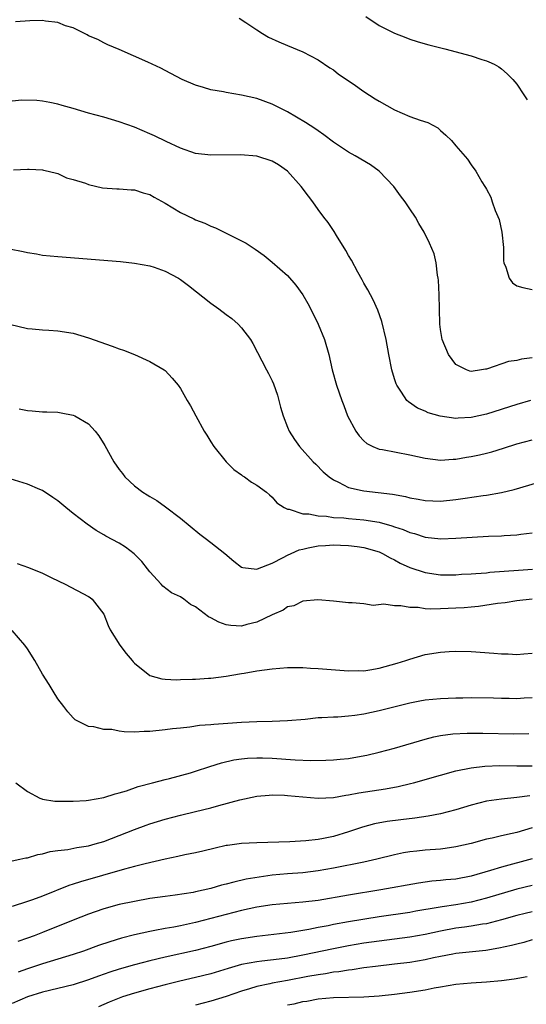
# Model space of a CAD drawing. Units: inches. Extents: x 2589000 to 2592000, y 1494000 to 1497000.
# Drawn here: x 2589696 to 2589762, y 1494690 to 1494819 of the extents above; entities that cross this region are included whole.
import ezdxf

# ---------------------------------------------------------------- set-up
doc = ezdxf.new("R2010")
doc.units = ezdxf.units.IN
doc.header["$MEASUREMENT"] = 0
doc.layers.add('LD25891494_2ft', color=242, linetype='Continuous')

msp = doc.modelspace()

# ---------------------------------------------------------------- linework, layer by layer
at = {"layer": 'LD25891494_2ft'}
for points, elevation in [([(2589763, 1494774.58), (2589761.6, 1494774.4), (2589761, 1494774.23), (2589759.91, 1494774.09), (2589757.14, 1494773.14), (2589757, 1494773.11), (2589756.89, 1494773.11), (2589756.35, 1494773), (2589755, 1494772.81), (2589754.84, 1494772.84), (2589754.39, 1494773), (2589753, 1494773.71), (2589752.04, 1494775), (2589751.22, 1494777), (2589751, 1494778.31), (2589750.91, 1494779), (2589750.86, 1494781), (2589750.84, 1494782.84), (2589750.75, 1494784.75), (2589750.71, 1494785), (2589750.61, 1494785.38), (2589750.44, 1494787), (2589750.18, 1494788.18), (2589749.58, 1494789.58), (2589748.88, 1494791), (2589748.17, 1494792.17), (2589747.72, 1494793), (2589747, 1494794.07), (2589746.4, 1494795), (2589745.79, 1494795.79), (2589744.92, 1494797), (2589743.01, 1494799.01), (2589741.84, 1494799.84), (2589739.85, 1494801), (2589739, 1494801.47), (2589737, 1494802.8), (2589735.76, 1494803.76), (2589735, 1494804.26), (2589734.58, 1494804.58), (2589733.38, 1494805.38), (2589731, 1494806.77), (2589729, 1494807.78), (2589727, 1494808.5), (2589725, 1494808.94), (2589723, 1494809.27), (2589722.64, 1494809.36), (2589721, 1494809.64), (2589720.04, 1494809.96), (2589719, 1494810.23), (2589717.25, 1494811), (2589715, 1494812.18), (2589714.45, 1494812.45), (2589712.76, 1494813.24), (2589709, 1494814.92), (2589707.52, 1494815.52), (2589707, 1494815.76), (2589706.2, 1494816.2), (2589705, 1494816.68), (2589704.81, 1494816.81), (2589703, 1494817.73), (2589701.98, 1494818.02), (2589701, 1494818.44), (2589699.39, 1494818.61), (2589699, 1494818.68), (2589697.33, 1494818.67), (2589695.47, 1494818.53)], 10276), ([(2589724.68, 1494819), (2589725.57, 1494818.44), (2589727, 1494817.47), (2589727.74, 1494817), (2589728.54, 1494816.54), (2589729.89, 1494815.89), (2589731, 1494815.41), (2589733, 1494814.59), (2589735, 1494813.54), (2589736.53, 1494812.53), (2589737, 1494812.24), (2589737.69, 1494811.69), (2589739.58, 1494810.42), (2589741, 1494809.43), (2589742.47, 1494808.46), (2589743, 1494808.14), (2589745, 1494807.02), (2589747, 1494806.16), (2589748.35, 1494805.65), (2589749.34, 1494805.34), (2589750.66, 1494804.66), (2589751, 1494804.33), (2589751.71, 1494803.72), (2589752.45, 1494803), (2589753, 1494802.32), (2589754.55, 1494800.55), (2589755, 1494799.84), (2589755.62, 1494799), (2589756.41, 1494797.59), (2589756.79, 1494797), (2589756.88, 1494796.88), (2589757, 1494796.62), (2589757.58, 1494795.58), (2589757.74, 1494795), (2589758.15, 1494793.85), (2589758.69, 1494792.69), (2589759.03, 1494791.03), (2589759.22, 1494789), (2589759.26, 1494787.26), (2589759.3, 1494787), (2589759.56, 1494786.44), (2589759.99, 1494785), (2589760.41, 1494784.41), (2589761, 1494783.99), (2589761.76, 1494783.76), (2589763, 1494783.53)], 10274), ([(2589741.24, 1494819.24), (2589743, 1494818.06), (2589745, 1494817.03), (2589746.46, 1494816.46), (2589747, 1494816.26), (2589747.94, 1494815.94), (2589749, 1494815.66), (2589749.5, 1494815.5), (2589751.57, 1494815), (2589755, 1494814.07), (2589756.39, 1494813.61), (2589757, 1494813.43), (2589757.31, 1494813.31), (2589758.01, 1494813), (2589758.65, 1494812.65), (2589759, 1494812.36), (2589759.73, 1494811.73), (2589760.48, 1494811), (2589761, 1494810.36), (2589761.92, 1494809), (2589762.34, 1494808.34)], 10272), ([(2589762.76, 1494769), (2589761, 1494768.49), (2589757, 1494767.21), (2589755, 1494766.76), (2589753.3, 1494766.7), (2589753, 1494766.67), (2589750.96, 1494766.96), (2589749.41, 1494767.41), (2589749, 1494767.61), (2589748.02, 1494768.02), (2589746.81, 1494768.81), (2589746.62, 1494769), (2589745.91, 1494770.09), (2589745.29, 1494771), (2589745.2, 1494771.2), (2589745, 1494771.82), (2589744.64, 1494773), (2589744.26, 1494775), (2589743.91, 1494777), (2589743.35, 1494779.35), (2589742.81, 1494780.81), (2589742.19, 1494782.19), (2589741.49, 1494783.49), (2589741, 1494784.33), (2589740.78, 1494784.78), (2589740.21, 1494785.79), (2589739.36, 1494787.36), (2589739, 1494787.96), (2589738.64, 1494788.64), (2589737.41, 1494790.59), (2589737.11, 1494791.11), (2589736.3, 1494792.3), (2589735.74, 1494793), (2589735, 1494793.97), (2589734.3, 1494795), (2589733.73, 1494795.73), (2589732.78, 1494797), (2589731, 1494799), (2589729.81, 1494799.81), (2589729, 1494800.32), (2589727, 1494800.96), (2589724.87, 1494801.13), (2589721, 1494801.07), (2589719, 1494801.32), (2589717, 1494802), (2589715.14, 1494802.86), (2589713.61, 1494803.61), (2589713, 1494803.89), (2589711, 1494804.75), (2589709, 1494805.46), (2589707, 1494806.05), (2589705, 1494806.6), (2589703, 1494807.18), (2589701.57, 1494807.57), (2589701, 1494807.77), (2589699.96, 1494807.96), (2589699, 1494808.17), (2589698.23, 1494808.23), (2589696.26, 1494808.26), (2589695, 1494808.17)], 10278), ([(2589695.19, 1494799.19), (2589697, 1494799.27), (2589697.24, 1494799.24), (2589699, 1494799.16), (2589699.11, 1494799.11), (2589699.73, 1494799), (2589701, 1494798.67), (2589702.11, 1494798.11), (2589703, 1494797.91), (2589704.59, 1494797.41), (2589705, 1494797.24), (2589706.83, 1494796.83), (2589708.68, 1494796.68), (2589709, 1494796.68), (2589710.55, 1494796.55), (2589711, 1494796.54), (2589712.16, 1494796.16), (2589713, 1494795.94), (2589713.59, 1494795.59), (2589715, 1494794.79), (2589717, 1494793.58), (2589718.75, 1494792.75), (2589719, 1494792.62), (2589720.19, 1494792.19), (2589721, 1494791.8), (2589721.59, 1494791.59), (2589723, 1494790.9), (2589725.6, 1494789.6), (2589726.79, 1494788.79), (2589727.95, 1494787.95), (2589729, 1494787.1), (2589731, 1494785.33), (2589732.1, 1494784.1), (2589733, 1494782.83), (2589733.67, 1494781.67), (2589734.35, 1494780.35), (2589735.02, 1494779), (2589735.85, 1494777), (2589736.41, 1494775), (2589736.85, 1494773), (2589737.42, 1494771), (2589738.11, 1494769), (2589738.37, 1494768.37), (2589738.87, 1494767), (2589739.94, 1494765), (2589740.39, 1494764.39), (2589741, 1494763.72), (2589741.39, 1494763.39), (2589742.15, 1494763), (2589743, 1494762.65), (2589743.41, 1494762.59), (2589747, 1494761.9), (2589749, 1494761.45), (2589751, 1494761.22), (2589752.66, 1494761.34), (2589753, 1494761.34), (2589754.41, 1494761.59), (2589755, 1494761.66), (2589756.1, 1494761.9), (2589757, 1494762.1), (2589757.72, 1494762.28), (2589759.25, 1494762.75), (2589761, 1494763.33), (2589763, 1494763.88)], 10280), ([(2589692.83, 1494789.17), (2589696.47, 1494788.47), (2589697, 1494788.35), (2589698.18, 1494788.19), (2589699, 1494788.03), (2589701, 1494787.83), (2589709.16, 1494787.16), (2589711.02, 1494786.98), (2589713, 1494786.6), (2589713.58, 1494786.42), (2589715, 1494785.92), (2589716.74, 1494785), (2589717, 1494784.84), (2589718.05, 1494784.05), (2589721, 1494781.74), (2589722.02, 1494781), (2589723, 1494780.26), (2589723.71, 1494779.71), (2589724.57, 1494779), (2589725, 1494778.51), (2589726.16, 1494777), (2589726.47, 1494776.47), (2589728.24, 1494773), (2589728.53, 1494772.53), (2589729, 1494771.56), (2589729.17, 1494771.17), (2589729.68, 1494769.68), (2589729.88, 1494769), (2589730.11, 1494768.11), (2589730.43, 1494767), (2589731, 1494765.51), (2589731.21, 1494765), (2589731.92, 1494763.92), (2589732.59, 1494763), (2589734.37, 1494761), (2589734.69, 1494760.69), (2589735.68, 1494759.68), (2589736.44, 1494759), (2589737, 1494758.61), (2589737.69, 1494758.31), (2589739, 1494757.63), (2589740.75, 1494757.25), (2589741, 1494757.17), (2589744.75, 1494756.75), (2589746.43, 1494756.43), (2589747, 1494756.28), (2589748.09, 1494756.09), (2589749, 1494755.91), (2589751, 1494755.84), (2589753, 1494756.05), (2589754.25, 1494756.25), (2589756.58, 1494756.58), (2589757, 1494756.63), (2589759, 1494756.97), (2589760.63, 1494757.36), (2589763.72, 1494758.28)], 10282), ([(2589694.66, 1494779), (2589697, 1494778.42), (2589697.62, 1494778.38), (2589699, 1494778.23), (2589699.8, 1494778.2), (2589701, 1494778.12), (2589703, 1494777.8), (2589705, 1494777.2), (2589708.09, 1494776.09), (2589709, 1494775.75), (2589709.57, 1494775.57), (2589711.01, 1494775), (2589713, 1494774.12), (2589714.89, 1494773), (2589715, 1494772.91), (2589715.93, 1494771.93), (2589716.73, 1494771), (2589717, 1494770.59), (2589717.89, 1494769), (2589718.31, 1494768.31), (2589719.02, 1494766.98), (2589720.12, 1494765), (2589720.47, 1494764.47), (2589721, 1494763.58), (2589721.37, 1494763), (2589722.97, 1494760.97), (2589723.99, 1494759.99), (2589725, 1494759.26), (2589725.14, 1494759.14), (2589725.38, 1494759), (2589726.31, 1494758.31), (2589727, 1494757.92), (2589728.28, 1494757), (2589728.65, 1494756.65), (2589729, 1494756.36), (2589729.61, 1494755.61), (2589730.59, 1494755), (2589731, 1494754.78), (2589731.22, 1494754.78), (2589733, 1494754.18), (2589733.8, 1494754.2), (2589735, 1494753.91), (2589736.12, 1494753.88), (2589737, 1494753.71), (2589738.35, 1494753.65), (2589739, 1494753.57), (2589741, 1494753.41), (2589743, 1494753.07), (2589744.63, 1494752.63), (2589745, 1494752.48), (2589746.13, 1494752.13), (2589747, 1494751.74), (2589747.6, 1494751.6), (2589749, 1494751.15), (2589751.07, 1494750.93), (2589753, 1494751), (2589755.15, 1494751.15), (2589757.26, 1494751.26), (2589759, 1494751.3), (2589759.34, 1494751.34), (2589761, 1494751.43), (2589761.52, 1494751.52), (2589763, 1494751.7)], 10284), ([(2589695.93, 1494767.93), (2589697, 1494767.68), (2589697.65, 1494767.65), (2589699, 1494767.54), (2589699.54, 1494767.54), (2589701, 1494767.46), (2589701.41, 1494767.41), (2589703, 1494767.09), (2589703.2, 1494767), (2589705, 1494765.93), (2589705.85, 1494765), (2589706.36, 1494764.36), (2589707.11, 1494763.11), (2589708.31, 1494761), (2589709, 1494759.98), (2589709.44, 1494759.44), (2589709.76, 1494759), (2589711, 1494757.86), (2589712.08, 1494757), (2589712.66, 1494756.66), (2589713, 1494756.43), (2589713.91, 1494755.91), (2589715.08, 1494755.08), (2589717, 1494753.63), (2589719.54, 1494751.54), (2589720.24, 1494751), (2589721, 1494750.45), (2589722.83, 1494749), (2589723.97, 1494747.97), (2589725, 1494747.22), (2589725.15, 1494747.15), (2589727, 1494746.95), (2589727.1, 1494747), (2589729, 1494747.73), (2589730.46, 1494748.46), (2589731, 1494748.77), (2589731.49, 1494749), (2589732.53, 1494749.47), (2589733, 1494749.58), (2589733.72, 1494749.72), (2589735, 1494750), (2589735.96, 1494750.04), (2589737, 1494750.11), (2589737.93, 1494750.07), (2589739, 1494750.06), (2589740.1, 1494749.9), (2589741, 1494749.79), (2589743, 1494749.19), (2589743.43, 1494749), (2589744.42, 1494748.42), (2589745, 1494748.17), (2589745.75, 1494747.75), (2589747, 1494747.17), (2589749, 1494746.49), (2589751, 1494746.22), (2589753, 1494746.21), (2589753.73, 1494746.27), (2589755, 1494746.32), (2589755.61, 1494746.39), (2589757, 1494746.48), (2589757.46, 1494746.54), (2589761.2, 1494746.8), (2589763.04, 1494746.96)], 10286), ([(2589763, 1494743), (2589761, 1494742.79), (2589759.45, 1494742.55), (2589758.44, 1494742.44), (2589755.96, 1494742.04), (2589755, 1494741.98), (2589754.1, 1494741.9), (2589753, 1494741.84), (2589751, 1494741.76), (2589749.73, 1494741.73), (2589749, 1494741.77), (2589748.08, 1494741.92), (2589747, 1494741.91), (2589745.84, 1494742.16), (2589745, 1494742.13), (2589743.62, 1494742.38), (2589742.2, 1494742.2), (2589741, 1494742.39), (2589739.45, 1494742.55), (2589739, 1494742.54), (2589737, 1494742.78), (2589734.95, 1494742.95), (2589733, 1494742.75), (2589731.85, 1494742.15), (2589731, 1494742.02), (2589730.42, 1494741.58), (2589728.99, 1494740.99), (2589727, 1494740), (2589725.69, 1494739.69), (2589725, 1494739.49), (2589723.59, 1494739.59), (2589723, 1494739.67), (2589722.01, 1494740.01), (2589721, 1494740.56), (2589720.69, 1494740.69), (2589719, 1494742.01), (2589718.33, 1494742.33), (2589717.44, 1494743), (2589717, 1494743.31), (2589715.85, 1494743.85), (2589714.71, 1494744.71), (2589714.49, 1494745), (2589713, 1494746.6), (2589712.72, 1494747), (2589711.96, 1494747.96), (2589710.97, 1494748.97), (2589709.83, 1494749.83), (2589709, 1494750.34), (2589707.28, 1494751.28), (2589707, 1494751.45), (2589706.01, 1494752.01), (2589704.82, 1494752.82), (2589703, 1494754.22), (2589702.02, 1494755), (2589701, 1494755.86), (2589700.33, 1494756.33), (2589699, 1494757.23), (2589698.64, 1494757.36), (2589697, 1494758.05), (2589694.77, 1494758.77)], 10288), ([(2589695.69, 1494747.69), (2589697.16, 1494747.16), (2589699, 1494746.4), (2589700.19, 1494745.81), (2589701.93, 1494745), (2589705, 1494743.37), (2589705.22, 1494743.22), (2589705.46, 1494743), (2589707, 1494741.04), (2589707.57, 1494739.57), (2589707.82, 1494739), (2589709.08, 1494737), (2589709.9, 1494735.9), (2589710.68, 1494735), (2589710.82, 1494734.82), (2589711, 1494734.64), (2589713, 1494733.02), (2589714.58, 1494732.58), (2589715, 1494732.54), (2589716.49, 1494732.49), (2589717, 1494732.5), (2589718.57, 1494732.57), (2589719, 1494732.57), (2589720.69, 1494732.69), (2589721, 1494732.69), (2589723, 1494732.95), (2589724.73, 1494733.27), (2589725, 1494733.28), (2589725.33, 1494733.33), (2589727, 1494733.63), (2589729, 1494733.92), (2589730.02, 1494733.98), (2589731, 1494734.08), (2589733, 1494734.08), (2589734.01, 1494734.01), (2589735, 1494733.96), (2589739, 1494733.63), (2589740.34, 1494733.67), (2589741, 1494733.66), (2589741.77, 1494733.77), (2589743, 1494733.98), (2589745.36, 1494734.64), (2589746.47, 1494735), (2589747, 1494735.19), (2589749, 1494735.78), (2589751, 1494736.11), (2589752.16, 1494736.16), (2589753, 1494736.21), (2589755, 1494736.16), (2589757.96, 1494735.97), (2589759, 1494735.86), (2589759.87, 1494735.87), (2589761, 1494735.79), (2589761.89, 1494735.89), (2589763, 1494735.96)], 10290), ([(2589763, 1494730.12), (2589761.94, 1494730.06), (2589761, 1494729.98), (2589759.98, 1494730.02), (2589759, 1494730.01), (2589757.94, 1494730.06), (2589755, 1494730.1), (2589753.93, 1494730.07), (2589753, 1494730.07), (2589751, 1494729.99), (2589749, 1494729.8), (2589748.31, 1494729.69), (2589747, 1494729.44), (2589743, 1494728.41), (2589741, 1494727.97), (2589739.79, 1494727.79), (2589739, 1494727.71), (2589737.6, 1494727.6), (2589737, 1494727.59), (2589735.49, 1494727.49), (2589735, 1494727.48), (2589733.3, 1494727.3), (2589731, 1494727.1), (2589729, 1494727.01), (2589726.98, 1494726.98), (2589725, 1494726.9), (2589723.22, 1494726.78), (2589721.36, 1494726.64), (2589721, 1494726.57), (2589719.52, 1494726.48), (2589718.26, 1494726.26), (2589717, 1494726.15), (2589715.96, 1494726.04), (2589715, 1494725.92), (2589713, 1494725.72), (2589712.29, 1494725.71), (2589711, 1494725.64), (2589709.65, 1494725.65), (2589709, 1494725.75), (2589708.04, 1494725.96), (2589707, 1494725.97), (2589705.67, 1494726.33), (2589705, 1494726.35), (2589703.68, 1494727), (2589703.26, 1494727.26), (2589703, 1494727.48), (2589702.3, 1494728.3), (2589701.78, 1494729), (2589701, 1494730), (2589700.38, 1494731), (2589699.84, 1494731.84), (2589699, 1494733.2), (2589697.96, 1494735), (2589697, 1494736.54), (2589696.68, 1494737), (2589695, 1494738.91)], 10292), ([(2589695.49, 1494719), (2589697, 1494717.85), (2589698.63, 1494717), (2589698.89, 1494716.89), (2589699, 1494716.85), (2589700.61, 1494716.61), (2589702.58, 1494716.58), (2589703, 1494716.6), (2589704.7, 1494716.7), (2589705, 1494716.73), (2589707, 1494717.07), (2589708.46, 1494717.54), (2589709, 1494717.67), (2589709.96, 1494717.96), (2589711.48, 1494718.52), (2589713.37, 1494719), (2589715, 1494719.45), (2589715.57, 1494719.57), (2589718.32, 1494720.32), (2589719, 1494720.52), (2589720.87, 1494721.13), (2589722.39, 1494721.61), (2589724.01, 1494721.99), (2589725, 1494722.14), (2589725.77, 1494722.23), (2589727, 1494722.28), (2589727.72, 1494722.28), (2589729, 1494722.22), (2589732.01, 1494721.99), (2589734.07, 1494721.93), (2589736.03, 1494721.97), (2589737, 1494722.01), (2589737.91, 1494722.09), (2589739, 1494722.2), (2589739.69, 1494722.31), (2589741.38, 1494722.62), (2589742.99, 1494723), (2589745, 1494723.55), (2589749, 1494724.73), (2589750.13, 1494725), (2589751, 1494725.19), (2589752.6, 1494725.4), (2589754.51, 1494725.5), (2589756.52, 1494725.48), (2589760.6, 1494725.4), (2589762.54, 1494725.46)], 10294), ([(2589695, 1494708.8), (2589696, 1494709), (2589696.8, 1494709.2), (2589697, 1494709.21), (2589698.36, 1494709.64), (2589699, 1494709.72), (2589700, 1494710), (2589701, 1494710.14), (2589702.3, 1494710.3), (2589703.45, 1494710.55), (2589705, 1494710.77), (2589705.88, 1494711), (2589707, 1494711.33), (2589709, 1494712.09), (2589711, 1494712.89), (2589712.53, 1494713.47), (2589713, 1494713.63), (2589715, 1494714.25), (2589717, 1494714.77), (2589719, 1494715.23), (2589721, 1494715.73), (2589722.04, 1494716.04), (2589724.79, 1494716.79), (2589727, 1494717.24), (2589728.6, 1494717.4), (2589729, 1494717.42), (2589730.61, 1494717.39), (2589731, 1494717.36), (2589733, 1494717.16), (2589735, 1494717), (2589737, 1494717.1), (2589738.62, 1494717.38), (2589739, 1494717.42), (2589740.32, 1494717.68), (2589743.8, 1494718.2), (2589745.48, 1494718.52), (2589747.1, 1494718.9), (2589747.49, 1494719), (2589751, 1494720.01), (2589753, 1494720.56), (2589755, 1494720.98), (2589756.81, 1494721.19), (2589758.74, 1494721.26), (2589761, 1494721.22), (2589763, 1494721.21)], 10296), ([(2589762.68, 1494717.32), (2589761, 1494717.08), (2589759, 1494716.86), (2589757, 1494716.59), (2589755, 1494716.09), (2589753, 1494715.47), (2589751, 1494714.93), (2589749.38, 1494714.62), (2589747.63, 1494714.37), (2589745.82, 1494714.18), (2589744.04, 1494713.96), (2589742.37, 1494713.63), (2589740.82, 1494713.18), (2589739, 1494712.57), (2589737, 1494712), (2589735.73, 1494711.73), (2589735, 1494711.6), (2589733.41, 1494711.41), (2589731.29, 1494711.29), (2589727, 1494711.16), (2589725, 1494711.05), (2589723.18, 1494710.82), (2589723, 1494710.79), (2589721.54, 1494710.46), (2589719.94, 1494710.06), (2589719, 1494709.85), (2589717.57, 1494709.57), (2589716.65, 1494709.35), (2589715, 1494709.02), (2589712.42, 1494708.42), (2589711, 1494708.04), (2589709.72, 1494707.72), (2589703.94, 1494706.06), (2589703, 1494705.74), (2589702.44, 1494705.56), (2589699, 1494704.18), (2589697.69, 1494703.69), (2589697, 1494703.46), (2589695, 1494702.84)], 10298), ([(2589763, 1494713.12), (2589761, 1494712.52), (2589760.36, 1494712.36), (2589759, 1494712.08), (2589757.78, 1494711.78), (2589757, 1494711.62), (2589755, 1494711.05), (2589753, 1494710.61), (2589751.6, 1494710.4), (2589751, 1494710.34), (2589749, 1494710.18), (2589747.92, 1494710.08), (2589747, 1494709.97), (2589746.17, 1494709.83), (2589745, 1494709.58), (2589742.69, 1494709), (2589741, 1494708.62), (2589737, 1494707.82), (2589735, 1494707.47), (2589733, 1494707.22), (2589731, 1494707.08), (2589729, 1494706.91), (2589727.32, 1494706.68), (2589725.62, 1494706.38), (2589723.99, 1494706.01), (2589723, 1494705.73), (2589722.4, 1494705.6), (2589721, 1494705.19), (2589719, 1494704.73), (2589718.67, 1494704.67), (2589716.32, 1494704.32), (2589715, 1494704.15), (2589713, 1494703.85), (2589711, 1494703.5), (2589709, 1494703.07), (2589707, 1494702.5), (2589705.88, 1494702.12), (2589705, 1494701.81), (2589703, 1494701.04), (2589699, 1494699.43), (2589697.91, 1494699), (2589697, 1494698.68), (2589695.74, 1494698.26)], 10300), ([(2589763, 1494709.07), (2589759, 1494707.97), (2589757.52, 1494707.52), (2589755, 1494706.81), (2589753, 1494706.42), (2589751.69, 1494706.31), (2589751, 1494706.21), (2589749.87, 1494706.13), (2589748.11, 1494705.89), (2589743.22, 1494705), (2589739, 1494704.31), (2589735, 1494703.62), (2589733, 1494703.38), (2589731, 1494703.23), (2589729, 1494703.05), (2589727, 1494702.72), (2589725, 1494702.29), (2589723, 1494701.8), (2589721, 1494701.25), (2589719, 1494700.72), (2589717, 1494700.3), (2589716.13, 1494700.13), (2589715, 1494699.95), (2589713.68, 1494699.68), (2589713, 1494699.56), (2589711, 1494699.1), (2589709.32, 1494698.68), (2589707.78, 1494698.22), (2589706.28, 1494697.72), (2589704.33, 1494697), (2589703, 1494696.55), (2589701, 1494695.93), (2589699, 1494695.33), (2589697, 1494694.67), (2589695.78, 1494694.22)], 10302), ([(2589763, 1494705.56), (2589761, 1494705.1), (2589757, 1494703.91), (2589755, 1494703.41), (2589753, 1494703.06), (2589751.21, 1494702.79), (2589750.69, 1494702.69), (2589747.79, 1494702.21), (2589747, 1494702.06), (2589743, 1494701.46), (2589739, 1494700.83), (2589737, 1494700.47), (2589736.31, 1494700.31), (2589735, 1494700.06), (2589733.81, 1494699.81), (2589731.42, 1494699.42), (2589727, 1494698.91), (2589725, 1494698.6), (2589723.68, 1494698.32), (2589723, 1494698.15), (2589721, 1494697.61), (2589719, 1494697.09), (2589715, 1494696.21), (2589713, 1494695.72), (2589711, 1494695.2), (2589709, 1494694.63), (2589707.77, 1494694.23), (2589706.29, 1494693.71), (2589705, 1494693.23), (2589703, 1494692.6), (2589699, 1494691.63), (2589697, 1494690.99), (2589695, 1494690.14)], 10304), ([(2589763, 1494702.13), (2589762.09, 1494701.91), (2589761, 1494701.63), (2589759, 1494701.06), (2589757, 1494700.57), (2589756.51, 1494700.51), (2589755, 1494700.24), (2589754.14, 1494700.14), (2589753, 1494699.98), (2589751, 1494699.62), (2589749, 1494699.17), (2589747, 1494698.81), (2589741, 1494698.01), (2589739, 1494697.7), (2589737, 1494697.31), (2589733, 1494696.44), (2589731, 1494696.07), (2589729.93, 1494695.93), (2589727.66, 1494695.66), (2589727, 1494695.6), (2589725, 1494695.22), (2589723.27, 1494694.73), (2589721, 1494694.04), (2589719, 1494693.53), (2589716.95, 1494693.05), (2589715, 1494692.57), (2589713, 1494692.06), (2589711, 1494691.5), (2589709.43, 1494691), (2589709, 1494690.85), (2589707.69, 1494690.31), (2589706.29, 1494689.71)], 10306), ([(2589763, 1494698.45), (2589761.88, 1494698.12), (2589761, 1494697.92), (2589760.28, 1494697.72), (2589758.64, 1494697.36), (2589756.91, 1494697.09), (2589753, 1494696.66), (2589752.6, 1494696.6), (2589751, 1494696.29), (2589750.11, 1494696.11), (2589749, 1494695.84), (2589747, 1494695.5), (2589745, 1494695.27), (2589742.5, 1494695), (2589741, 1494694.81), (2589739.44, 1494694.56), (2589739, 1494694.52), (2589737.71, 1494694.29), (2589737, 1494694.23), (2589735.97, 1494694.03), (2589735, 1494693.91), (2589733.67, 1494693.67), (2589731, 1494693.14), (2589729, 1494692.78), (2589728.71, 1494692.71), (2589727, 1494692.35), (2589726.04, 1494692.04), (2589725, 1494691.74), (2589723, 1494691.04), (2589721, 1494690.43), (2589719, 1494689.9)], 10308), ([(2589731, 1494689.96), (2589731.89, 1494690.11), (2589733, 1494690.39), (2589733.54, 1494690.46), (2589735, 1494690.74), (2589737, 1494690.92), (2589741, 1494691.01), (2589743, 1494691.13), (2589745, 1494691.34), (2589747, 1494691.61), (2589749, 1494691.94), (2589750.18, 1494692.18), (2589751, 1494692.33), (2589753, 1494692.65), (2589755, 1494692.83), (2589757, 1494692.96), (2589759, 1494693.15), (2589760.64, 1494693.36), (2589762.34, 1494693.66)], 10310)]:
    msp.add_lwpolyline(points, dxfattribs=dict(at, elevation=elevation))

doc.saveas('drawing.dxf')
